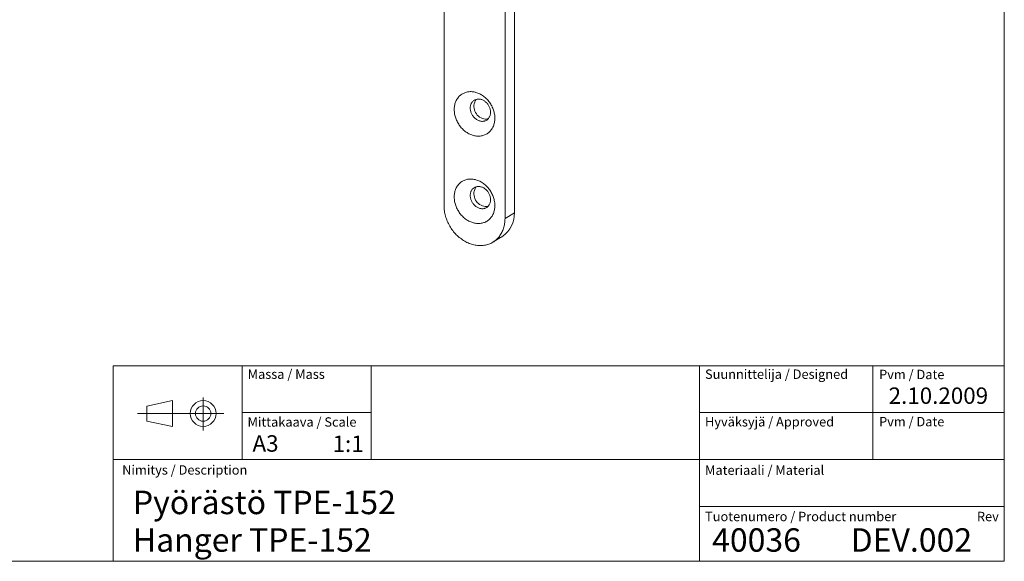
# Model space of a CAD drawing. Units: millimetres. Extents: x 10 to 410, y 10 to 287.
# Drawn here: x 200 to 410, y 10 to 125 of the extents above; entities that cross this region are included whole.
import ezdxf

# ---------------------------------------------------------------- set-up
doc = ezdxf.new("R2010")
doc.units = ezdxf.units.MM
doc.styles.add('SLDTEXTSTYLE0', font='TXT', dxfattribs={"width": 0.605})

msp = doc.modelspace()

# ---------------------------------------------------------------- linework, layer by layer
at = {"color": 7, "linetype": 'Continuous', "lineweight": 15}
for p, q in [((410, 287), (410, 10)), ((290.56, 130.96), (290.56, 85.78)), ((303.55, 83.05), (303.55, 128.23)), ((305.55, 84.31), (305.55, 129.49)), ((305.55, 84.31), (303.55, 83.05)), ((301.05, 78.07), (303.05, 79.33)), ((220, 51.69), (220, 10)), ((220, 51.69), (410, 51.69)), ((275, 51.69), (275, 31.69)), ((345, 51.69), (345, 10)), ((227.19, 43.07), (232.69, 44.25)), ((232.69, 44.25), (232.69, 38.75)), ((227.19, 43.07), (227.19, 39.86)), ((345, 41.69), (410, 41.69)), ((227.19, 39.86), (232.69, 38.75)), ((220, 31.69), (410, 31.69)), ((10, 10), (410, 10))]:
    msp.add_line(p, q, dxfattribs=at)
at = {"color": 7, "linetype": 'Continuous', "lineweight": 0}
for p, q in [((247.5, 51.69), (247.5, 31.69)), ((382, 51.69), (382, 31.69)), ((239.19, 44.89), (239.19, 37.91)), ((243.63, 41.5), (225.19, 41.5)), ((247.5, 41.69), (275, 41.69)), ((345, 21.69), (410, 21.69))]:
    msp.add_line(p, q, dxfattribs=at)
at = {"color": 7, "linetype": 'Continuous', "lineweight": 15, "flags": 128}
for points in [[(297.05, 100.72), (297.26, 100.68), (297.46, 100.65), (297.66, 100.64), (297.87, 100.63), (298.07, 100.63), (298.26, 100.65), (298.46, 100.68), (298.65, 100.71), (298.84, 100.76), (299.02, 100.81), (299.2, 100.88), (299.38, 100.96), (299.55, 101.04), (299.71, 101.14), (299.87, 101.25), (300.02, 101.36), (300.17, 101.49), (300.31, 101.62), (300.44, 101.76), (300.56, 101.91), (300.68, 102.07), (300.79, 102.23), (300.88, 102.4), (300.98, 102.58), (301.06, 102.76), (301.13, 102.95), (301.2, 103.15), (301.25, 103.35), (301.3, 103.55), (301.33, 103.76), (301.36, 103.98), (301.38, 104.19), (301.38, 104.41), (301.38, 104.63), (301.37, 104.85), (301.35, 105.08), (301.31, 105.3), (301.27, 105.52), (301.22, 105.75), (301.16, 105.97), (301.1, 106.19), (301.02, 106.41), (300.93, 106.63), (300.84, 106.84), (300.73, 107.06), (300.62, 107.26), (300.5, 107.47), (300.37, 107.67), (300.24, 107.86), (300.1, 108.05), (299.95, 108.23), (299.79, 108.41), (299.63, 108.58), (299.46, 108.74), (299.29, 108.89), (299.11, 109.04), (298.93, 109.18), (298.74, 109.31), (298.55, 109.43), (298.36, 109.54), (298.17, 109.64), (297.97, 109.74), (297.77, 109.82), (297.56, 109.89), (297.36, 109.96), (297.15, 110.01), (296.95, 110.05), (296.75, 110.09), (296.54, 110.11), (296.34, 110.12), (296.14, 110.12), (295.94, 110.11), (295.74, 110.09), (295.55, 110.06), (295.36, 110.02), (295.17, 109.97), (294.99, 109.9), (294.81, 109.83), (294.64, 109.75), (294.47, 109.66), (294.31, 109.56), (294.16, 109.45), (294.01, 109.33), (293.87, 109.2), (293.73, 109.06), (293.6, 108.92), (293.48, 108.76), (293.37, 108.6), (293.27, 108.44), (293.17, 108.26), (293.09, 108.08), (293.01, 107.89), (292.94, 107.7), (292.88, 107.5), (292.83, 107.3), (292.79, 107.09), (292.76, 106.88), (292.74, 106.67), (292.73, 106.45), (292.72, 106.23), (292.73, 106.01), (292.75, 105.79), (292.77, 105.56), (292.81, 105.34), (292.85, 105.11), (292.91, 104.89), (292.97, 104.67), (293.05, 104.45), (293.13, 104.23), (293.22, 104.01), (293.32, 103.8), (293.43, 103.59), (293.54, 103.38), (293.67, 103.18), (293.8, 102.99), (293.94, 102.8), (294.08, 102.61), (294.23, 102.43), (294.39, 102.26), (294.56, 102.09), (294.73, 101.94), (294.9, 101.78), (295.08, 101.64), (295.27, 101.51), (295.45, 101.38), (295.65, 101.27), (295.84, 101.16), (296.04, 101.06), (296.24, 100.97), (296.44, 100.89), (296.64, 100.82), (296.85, 100.77), (297.05, 100.72)], [(298.3, 103.83), (298.45, 103.81), (298.59, 103.79), (298.73, 103.79), (298.87, 103.8), (299.01, 103.81), (299.15, 103.84), (299.28, 103.88), (299.41, 103.93), (299.53, 103.99), (299.64, 104.05), (299.75, 104.13), (299.86, 104.22), (299.96, 104.31), (300.05, 104.42), (300.13, 104.53), (300.2, 104.65), (300.27, 104.77), (300.32, 104.9), (300.37, 105.04), (300.41, 105.18), (300.44, 105.33), (300.46, 105.48), (300.47, 105.63), (300.47, 105.79), (300.46, 105.94), (300.44, 106.1), (300.41, 106.26), (300.37, 106.42), (300.32, 106.58), (300.27, 106.73), (300.2, 106.88), (300.13, 107.03), (300.05, 107.18), (299.96, 107.32), (299.86, 107.46), (299.75, 107.59), (299.64, 107.71), (299.53, 107.83), (299.41, 107.93), (299.28, 108.04), (299.15, 108.13), (299.01, 108.21), (298.87, 108.29), (298.73, 108.35), (298.59, 108.41), (298.45, 108.46), (298.3, 108.49), (298.16, 108.52), (298.01, 108.53), (297.87, 108.54), (297.73, 108.53), (297.59, 108.51), (297.46, 108.48), (297.33, 108.45), (297.2, 108.4), (297.08, 108.34), (296.96, 108.27), (296.85, 108.2), (296.75, 108.11), (296.65, 108.01), (296.56, 107.91), (296.48, 107.8), (296.4, 107.68), (296.34, 107.56), (296.28, 107.42), (296.23, 107.29), (296.2, 107.15), (296.17, 107), (296.15, 106.85), (296.14, 106.7), (296.14, 106.54), (296.15, 106.38), (296.17, 106.22), (296.2, 106.07), (296.23, 105.91), (296.28, 105.75), (296.34, 105.6), (296.4, 105.44), (296.48, 105.29), (296.56, 105.15), (296.65, 105.01), (296.75, 104.87), (296.85, 104.74), (296.96, 104.62), (297.08, 104.5), (297.2, 104.39), (297.33, 104.29), (297.46, 104.2), (297.59, 104.11), (297.73, 104.04), (297.87, 103.97), (298.01, 103.92), (298.16, 103.87), (298.3, 103.83)], [(297.05, 82.09), (297.26, 82.05), (297.46, 82.02), (297.66, 82.01), (297.87, 82), (298.07, 82.01), (298.26, 82.02), (298.46, 82.05), (298.65, 82.08), (298.84, 82.13), (299.02, 82.19), (299.2, 82.25), (299.38, 82.33), (299.55, 82.42), (299.71, 82.51), (299.87, 82.62), (300.02, 82.73), (300.17, 82.86), (300.31, 82.99), (300.44, 83.13), (300.56, 83.28), (300.68, 83.44), (300.79, 83.6), (300.88, 83.77), (300.98, 83.95), (301.06, 84.14), (301.13, 84.33), (301.2, 84.52), (301.25, 84.72), (301.3, 84.93), (301.33, 85.14), (301.36, 85.35), (301.38, 85.56), (301.38, 85.78), (301.38, 86), (301.37, 86.22), (301.35, 86.45), (301.31, 86.67), (301.27, 86.9), (301.22, 87.12), (301.16, 87.34), (301.1, 87.56), (301.02, 87.78), (300.93, 88), (300.84, 88.22), (300.73, 88.43), (300.62, 88.64), (300.5, 88.84), (300.37, 89.04), (300.24, 89.23), (300.1, 89.42), (299.95, 89.6), (299.79, 89.78), (299.63, 89.95), (299.46, 90.11), (299.29, 90.26), (299.11, 90.41), (298.93, 90.55), (298.74, 90.68), (298.55, 90.8), (298.36, 90.91), (298.17, 91.01), (297.97, 91.11), (297.77, 91.19), (297.56, 91.26), (297.36, 91.33), (297.15, 91.38), (296.95, 91.42), (296.75, 91.46), (296.54, 91.48), (296.34, 91.49), (296.14, 91.49), (295.94, 91.48), (295.74, 91.46), (295.55, 91.43), (295.36, 91.39), (295.17, 91.34), (294.99, 91.28), (294.81, 91.2), (294.64, 91.12), (294.47, 91.03), (294.31, 90.93), (294.16, 90.82), (294.01, 90.7), (293.87, 90.57), (293.73, 90.43), (293.6, 90.29), (293.48, 90.14), (293.37, 89.97), (293.27, 89.81), (293.17, 89.63), (293.09, 89.45), (293.01, 89.26), (292.94, 89.07), (292.88, 88.87), (292.83, 88.67), (292.79, 88.46), (292.76, 88.25), (292.74, 88.04), (292.73, 87.82), (292.72, 87.6), (292.73, 87.38), (292.75, 87.16), (292.77, 86.93), (292.81, 86.71), (292.85, 86.49), (292.91, 86.26), (292.97, 86.04), (293.05, 85.82), (293.13, 85.6), (293.22, 85.38), (293.32, 85.17), (293.43, 84.96), (293.54, 84.76), (293.67, 84.55), (293.8, 84.36), (293.94, 84.17), (294.08, 83.98), (294.23, 83.8), (294.39, 83.63), (294.56, 83.47), (294.73, 83.31), (294.9, 83.16), (295.08, 83.01), (295.27, 82.88), (295.45, 82.75), (295.65, 82.64), (295.84, 82.53), (296.04, 82.43), (296.24, 82.34), (296.44, 82.27), (296.64, 82.2), (296.85, 82.14), (297.05, 82.09)], [(298.3, 85.21), (298.45, 85.18), (298.59, 85.17), (298.73, 85.16), (298.87, 85.17), (299.01, 85.19), (299.15, 85.21), (299.28, 85.25), (299.41, 85.3), (299.53, 85.36), (299.64, 85.43), (299.75, 85.5), (299.86, 85.59), (299.96, 85.68), (300.05, 85.79), (300.13, 85.9), (300.2, 86.02), (300.27, 86.14), (300.32, 86.27), (300.37, 86.41), (300.41, 86.55), (300.44, 86.7), (300.46, 86.85), (300.47, 87), (300.47, 87.16), (300.46, 87.32), (300.44, 87.47), (300.41, 87.63), (300.37, 87.79), (300.32, 87.95), (300.27, 88.1), (300.2, 88.26), (300.13, 88.4), (300.05, 88.55), (299.96, 88.69), (299.86, 88.83), (299.75, 88.96), (299.64, 89.08), (299.53, 89.2), (299.41, 89.31), (299.28, 89.41), (299.15, 89.5), (299.01, 89.59), (298.87, 89.66), (298.73, 89.73), (298.59, 89.78), (298.45, 89.83), (298.3, 89.86), (298.16, 89.89), (298.01, 89.9), (297.87, 89.91), (297.73, 89.9), (297.59, 89.88), (297.46, 89.86), (297.33, 89.82), (297.2, 89.77), (297.08, 89.71), (296.96, 89.64), (296.85, 89.57), (296.75, 89.48), (296.65, 89.39), (296.56, 89.28), (296.48, 89.17), (296.4, 89.05), (296.34, 88.93), (296.28, 88.8), (296.23, 88.66), (296.2, 88.52), (296.17, 88.37), (296.15, 88.22), (296.14, 88.07), (296.14, 87.91), (296.15, 87.75), (296.17, 87.6), (296.2, 87.44), (296.23, 87.28), (296.28, 87.12), (296.34, 86.97), (296.4, 86.82), (296.48, 86.67), (296.56, 86.52), (296.65, 86.38), (296.75, 86.24), (296.85, 86.11), (296.96, 85.99), (297.08, 85.87), (297.2, 85.76), (297.33, 85.66), (297.46, 85.57), (297.59, 85.48), (297.73, 85.41), (297.87, 85.34), (298.01, 85.29), (298.16, 85.24), (298.3, 85.21)], [(290.56, 85.78), (290.56, 85.51), (290.58, 85.24), (290.6, 84.96), (290.64, 84.69), (290.68, 84.41), (290.73, 84.14), (290.8, 83.86), (290.87, 83.59), (290.95, 83.31), (291.04, 83.04), (291.14, 82.77), (291.25, 82.5), (291.37, 82.24), (291.49, 81.98), (291.63, 81.72), (291.77, 81.47), (291.92, 81.22), (292.08, 80.97), (292.24, 80.73), (292.42, 80.5), (292.6, 80.27), (292.78, 80.05), (292.97, 79.84), (293.17, 79.63), (293.38, 79.43), (293.59, 79.24), (293.8, 79.05), (294.03, 78.87), (294.25, 78.71), (294.48, 78.54), (294.71, 78.39), (294.95, 78.25), (295.19, 78.12), (295.43, 77.99), (295.68, 77.88), (295.92, 77.78), (296.17, 77.68), (296.42, 77.6), (296.67, 77.52), (296.93, 77.46), (297.18, 77.41), (297.43, 77.37), (297.68, 77.33), (297.93, 77.31), (298.18, 77.3), (298.43, 77.3), (298.67, 77.31), (298.92, 77.33), (299.16, 77.37), (299.39, 77.41), (299.63, 77.46), (299.85, 77.53), (300.08, 77.6), (300.3, 77.69), (300.52, 77.78), (300.73, 77.89), (300.93, 78), (301.13, 78.12), (301.32, 78.26), (301.51, 78.4), (301.69, 78.55), (301.86, 78.71), (302.03, 78.88), (302.19, 79.06), (302.34, 79.25), (302.48, 79.44), (302.61, 79.64), (302.74, 79.85), (302.86, 80.06), (302.97, 80.29), (303.07, 80.51), (303.16, 80.75), (303.24, 80.99), (303.31, 81.23), (303.37, 81.48), (303.43, 81.73), (303.47, 81.99), (303.5, 82.25), (303.53, 82.52), (303.54, 82.78), (303.55, 83.05)]]:
    msp.add_lwpolyline(points, dxfattribs=at)
at = {"color": 7, "linetype": 'Continuous', "lineweight": 15}
for radius in [2.75, 1.64]:
    msp.add_circle((239.19, 41.5), radius, dxfattribs=at)
for centre, radius, start, end in [((299.62, 106.95), 2.7, 145.9963, 257.9276), ((299.46, 106.13), 1.86, 257.414, 286.1775), ((299.62, 88.32), 2.7, 145.9963, 257.9276), ((299.46, 87.5), 1.86, 257.4141, 286.1774), ((299.83, 84.06), 5.72, 304.2603, 2.5044)]:
    msp.add_arc(centre, radius, start, end, dxfattribs=at)

# ---------------------------------------------------------------- texts
at = {"color": 7, "linetype": 'Continuous', "lineweight": 0, "style": 'SLDTEXTSTYLE0'}
for s, insert, char_height, attachment_point in [('Massa / Mass', (248.68, 50.89), 2, 1), ('Suunnittelija / Designed', (346.19, 50.89), 2, 1), ('Pvm / Date', (383.31, 50.83), 2, 1), ('2.10.2009', (385.34, 47.06), 3.5, 1), ('Mittakaava / Scale', (248.65, 40.7), 2, 1), ('Hyväksyjä / Approved', (346.19, 40.74), 2, 1), ('Pvm / Date', (383.3, 40.77), 2, 1), ('A3', (255.27, 36.87), 3.5, 3), ('1:1', (273.41, 36.8), 3.5, 3), ('Nimitys / Description', (221.93, 30.48), 2, 1), ('Materiaali / Material', (346.2, 30.43), 2, 1), ('Pyörästö TPE-152', (224.21, 25.05), 5, 1), ('Tuotenumero / Product number', (346.2, 20.55), 2, 1), ('Rev', (404.16, 20.55), 2, 1), ('Hanger TPE-152', (224.21, 17.04), 5, 1), ('40036', (347.71, 17.04), 5, 1), ('DEV.002', (403.13, 17.04), 5, 3)]:
    msp.add_mtext(s, dxfattribs=dict(at, insert=insert, char_height=char_height, attachment_point=attachment_point))

doc.saveas('drawing.dxf')
